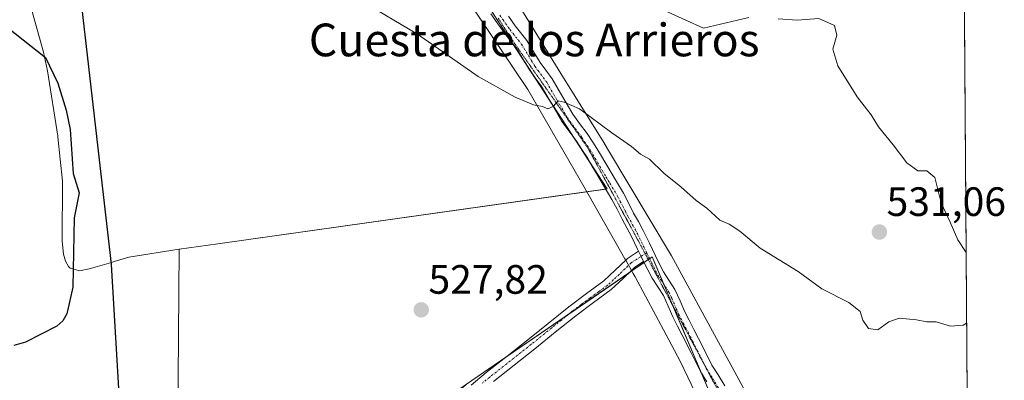
# Model space of a CAD drawing. Units: metres. Extents: x 548963 to 549625, y 4707901 to 4710103.
# Drawn here: x 549384 to 549625, y 4709015 to 4709103 of the extents above; entities that cross this region are included whole.
import ezdxf
from ezdxf.enums import TextEntityAlignment as Align

# ---------------------------------------------------------------- set-up
doc = ezdxf.new("R2010")
doc.units = ezdxf.units.M
doc.header["$MEASUREMENT"] = 0
doc.linetypes.add('TRAZO_Y_PUNTO', pattern=[1, 0.5, -0.25, 0, -0.25])
doc.linetypes.add('TRAZOS2', pattern=[0.375, 0.25, -0.125])
for name, color, linetype, lineweight in [('Camino', 19, 'Continuous', 0), ('Camino Cxs', 19, 'Continuous', 0), ('Camino eje', 39, 'TRAZO_Y_PUNTO', 13), ('Carátula', 7, 'Continuous', 5), ('Comarca', 2, 'Continuous', 13), ('Comarca CxS', 133, 'Continuous', 0), ('Comunidad autónoma', 142, 'Continuous', 30), ('Comunidad Autónoma CxS', 142, 'Continuous', 0), ('Cultivos herbáceos CxS', 92, 'Continuous', 0), ('Cultivos leñosos', 92, 'Continuous', 0), ('Cultivos leñosos CxS', 92, 'Continuous', 0), ('Curva de nivel maestra', 36, 'Continuous', 30), ('Curva de nivel normal', 36, 'Continuous', 0), ('Matorral', 135, 'Continuous', 0), ('Matorral CxS', 135, 'Continuous', 0), ('Municipio', 9, 'Continuous', 13), ('Municipio CxS', 142, 'Continuous', 0), ('Provincia', 19, 'Continuous', 0), ('Provincia CxS', 1, 'Continuous', 0), ('Punto de cota en terreno', 7, 'Continuous', 0), ('Rótulo de punto de cota en terreno', 19, 'Continuous', 0), ('Texto cartográfico', 19, 'Continuous', 0), ('Vía pecuaria', 92, 'Continuous', 13), ('Vía pecuaria CxS', 92, 'Continuous', 13), ('Vía pecuaria eje', 92, 'TRAZOS2', 0)]:
    doc.layers.add(name, color=color, linetype=linetype, lineweight=lineweight)
doc.styles.add('Arial', font='txt', dxfattribs={"height": 0.2})

# ---------------------------------------------------------------- blocks, each defined once
blk = doc.blocks.new('*U153')
at = {"layer": 'Cultivos leñosos CxS', "color": 92, "linetype": 'Continuous', "lineweight": 0}
blk.add_polyline3d([(549387.22, 4709105.34, 526.29), (549390.12, 4709094.82, 525.42), (549391.1, 4709090.26, 524.66), (549393.63, 4709074.26, 524.09), (549393.67, 4709074.05, 524.09), (549394.79, 4709063.3, 524.52), (549394.67, 4709048.62, 523.74), (549395.01, 4709045.4, 523.67), (549395.48, 4709043.74, 523.76), (549396.24, 4709042.43, 524.31), (549396.66, 4709042.04, 524.59), (549397.84, 4709041.69, 525.16), (549398.89, 4709041.38, 525.64), (549401.32, 4709041.81, 526.64), (549402.15, 4709042.06, 526.74), (549406.7, 4709043.42, 526.98), (549407.4, 4709043.63, 526.99), (549410.99, 4709044.7, 527.06), (549423.25, 4709046.66, 527.29), (549422.64, 4708962.4, 531.62)], dxfattribs=at)
blk = doc.blocks.new('*U154')
at = {"layer": 'Cultivos herbáceos CxS', "color": 92, "linetype": 'Continuous', "lineweight": 0}
blk.add_polyline3d([(549616.01, 4708965.2, 520.79), (549617.58, 4708745.13, 513.39), (549610.3, 4708770.79, 516.66), (549598.61, 4708801.8, 518.92), (549593.3, 4708824.26, 521.49), (549581.64, 4708845.01, 523.28), (549568.03, 4708858.35, 524.58), (549553.28, 4708872.82, 526.99), (549522.85, 4708865.6, 528.01), (549488.88, 4708853.81, 527.11), (549469.84, 4708929.85, 530.15), (549459.27, 4708957.7, 530.57), (549452.31, 4708976.06, 529.56), (549493.39, 4709013.64, 527.86), (549538.77, 4709044.75, 529.12), (549558.86, 4708997.22, 527.24), (549586.74, 4708989, 524.17), (549595.85, 4708978.46, 522.95), (549616.01, 4708965.2, 520.79)], close=True, dxfattribs=at)
blk = doc.blocks.new('*U162')
at = {"layer": 'Curva de nivel normal', "color": 36, "linetype": 'Continuous', "lineweight": 0}
for points in [[(549615.43, 4709045.86, 530), (549613.39, 4709048.92, 530), (549611.57, 4709053.28, 530), (549609.34, 4709058.02, 530), (549607.76, 4709064.18, 530), (549605.82, 4709065.83, 530), (549603.66, 4709065.77, 530), (549600.93, 4709067.79, 530), (549597.6, 4709072.18, 530), (549594.04, 4709076.55, 530), (549592.24, 4709079.5, 530), (549588.84, 4709083.87, 530), (549584.09, 4709091.49, 530), (549582.87, 4709095.54, 530), (549583.84, 4709098.98, 530), (549583.3, 4709101.36, 530), (549579.49, 4709103.04, 530), (549574.14, 4709102.62, 530), (549569.51, 4709103, 530)], [(549467.7, 4709107.35, 530), (549481.46, 4709099.19, 530), (549496.3, 4709088.91, 530), (549505.31, 4709083.84, 530), (549509.78, 4709081.95, 530), (549512.02, 4709081.52, 530), (549513.26, 4709080.97, 530), (549514.57, 4709081.57, 530), (549515.8, 4709082.95, 530), (549517.24, 4709082.61, 530), (549521, 4709081.01, 530), (549528.88, 4709075.11, 530), (549533.74, 4709071.76, 530), (549535.88, 4709069.92, 530), (549538.1, 4709068.66, 530), (549541.65, 4709065.28, 530), (549545.77, 4709061.91, 530), (549549.48, 4709058.54, 530), (549552.1, 4709056.71, 530), (549555.26, 4709053.76, 530), (549557.56, 4709052.73, 530), (549560.18, 4709051.02, 530), (549565.14, 4709046.88, 530), (549574.39, 4709041.21, 530), (549580.2, 4709036.96, 530), (549586.79, 4709033.63, 530), (549589.58, 4709031.39, 530), (549590.21, 4709029.26, 530), (549591.58, 4709027.22, 530), (549593.9, 4709026.89, 530), (549596.58, 4709028.92, 530), (549599.12, 4709029.79, 530), (549603.34, 4709029.41, 530), (549605.82, 4709028.91, 530), (549608.13, 4709028.91, 530), (549611.63, 4709027.79, 530), (549614.68, 4709028.1, 530), (549615.56, 4709028.53, 530)]]:
    blk.add_polyline3d(points, dxfattribs=at)
blk = doc.blocks.new('*U166')
at = {"layer": 'Curva de nivel maestra', "color": 36, "linetype": 'Continuous', "lineweight": 30}
blk.add_polyline3d([(549379.71, 4709102.14, 525), (549390.62, 4709093.5, 525), (549393.65, 4709087.28, 525), (549395.68, 4709080.67, 525), (549396.65, 4709075.88, 525), (549397.41, 4709065.16, 525), (549398.83, 4709060.44, 525), (549397.66, 4709054.34, 525), (549397.29, 4709037.33, 525), (549395.8, 4709030.85, 525), (549394.83, 4709029.16, 525), (549393.41, 4709027.84, 525), (549385.76, 4709023.88, 525), (549382.87, 4709023.09, 525)], dxfattribs=at)
blk = doc.blocks.new('5PATER')
at = {"layer": 'Carátula', "linetype": 'Continuous', "lineweight": 5}
h = blk.add_hatch(color=250, dxfattribs=at)
edge = h.paths.add_edge_path()
edge.add_ellipse((0, 0.01), major_axis=(-1.33, -1.34), ratio=0.999422, start_angle=0, end_angle=360)
blk = doc.blocks.new('*U167')
at = {"layer": 'Vía pecuaria eje', "color": 92, "linetype": 'TRAZOS2', "lineweight": 0}
blk.add_polyline3d([(549501.19, 4709103.14, 530.71), (549502.43, 4709101.14, 530.66), (549504.01, 4709098.61, 530.55), (549523.05, 4709071.44, 529.67), (549535.4, 4709048.66, 529.11), (549537.05, 4709045.55, 529.1), (549537.65, 4709044.42, 529.08), (549539.91, 4709040.18, 529.06), (549542.16, 4709035.94, 528.88), (549544.42, 4709031.71, 528.71), (549546.68, 4709027.47, 528.57), (549548.93, 4709023.23, 528.5), (549551.19, 4709019, 528.28), (549553.44, 4709014.76, 528.18), (549555.7, 4709010.52, 527.88)], dxfattribs=at)

msp = doc.modelspace()

# ---------------------------------------------------------------- linework, layer by layer
at = {"layer": 'Camino', "color": 19, "linetype": 'Continuous', "lineweight": 0}
for points in [[(549535.47, 4709046.17, 529.05), (549535.22, 4709046.69, 529.05), (549533.74, 4709049.72, 529.06), (549532.59, 4709051.85, 529.1), (549531.42, 4709053.96, 529.16), (549530.19, 4709056.4, 529.3), (549528.94, 4709058.82, 529.43), (549527.06, 4709061.98, 529.49), (549525.16, 4709065.13, 529.57), (549524.06, 4709067.07, 529.59), (549522.94, 4709069, 529.61), (549521.63, 4709071.05, 529.65), (549520.25, 4709073.06, 529.7), (549518.48, 4709075.49, 529.76), (549516.72, 4709077.91, 529.81), (549514.18, 4709082.24, 529.99), (549511.68, 4709086.58, 530.16), (549510.23, 4709088.55, 530.19), (549508.78, 4709090.5, 530.28), (549507.17, 4709093.2, 530.4), (549505.52, 4709095.88, 530.45), (549504.14, 4709097.62, 530.51), (549502.76, 4709099.37, 530.6), (549501.04, 4709101.78, 530.68), (549499.37, 4709104.22, 530.78)], [(549503.66, 4709103.61, 530.75), (549505.32, 4709101.29, 530.66), (549508.14, 4709097.71, 530.5), (549509.89, 4709094.86, 530.44), (549511.44, 4709092.28, 530.34), (549512.8, 4709090.44, 530.28), (549514.35, 4709088.33, 530.21), (549516.94, 4709083.84, 530.01), (549519.39, 4709079.66, 529.88), (549521.06, 4709077.37, 529.8), (549522.86, 4709074.91, 529.76), (549524.29, 4709072.81, 529.72), (549525.67, 4709070.66, 529.67), (549527.92, 4709066.75, 529.6), (549529.8, 4709063.62, 529.52), (549531.73, 4709060.37, 529.47), (549533.04, 4709057.85, 529.42), (549534.24, 4709055.45, 529.34), (549535.39, 4709053.38, 529.32), (549536.58, 4709051.18, 529.29), (549538.09, 4709048.09, 529.22), (549539.55, 4709045.06, 529.16), (549540.56, 4709043.01, 529.11), (549541.52, 4709041.12, 529.02), (549544.32, 4709036.83, 528.91), (549545.57, 4709033.99, 528.78), (549546.67, 4709031.48, 528.67), (549547.79, 4709029.31, 528.61), (549548.95, 4709027.04, 528.57), (549551.2, 4709022.61, 528.39), (549553.37, 4709018.31, 528.27), (549554.87, 4709015.89, 528.18), (549556.52, 4709013.21, 527.96)], [(549532.3, 4709043.96, 528.8), (549532.76, 4709044.41, 528.84), (549535.47, 4709046.17, 529.05)], [(549536.68, 4709043.66, 529.04), (549536.05, 4709044.9, 529.04), (549535.47, 4709046.17, 529.05)], [(549536.68, 4709043.66, 529.04), (549536.05, 4709044.9, 529.04), (549535.47, 4709046.17, 529.05)], [(549494.58, 4709013.43, 527.89), (549498.24, 4709016.46, 527.92), (549503.32, 4709020.47, 527.97), (549508.37, 4709024.46, 528.01), (549513.36, 4709028.49, 528.11), (549518.41, 4709032.58, 528.22), (549522.77, 4709035.85, 528.41), (549527, 4709038.93, 528.58), (549529.75, 4709041.49, 528.67), (549532.3, 4709043.96, 528.8)], [(549536.68, 4709043.66, 529.04), (549534.51, 4709042.23, 528.95), (549533.72, 4709041.46, 528.9)], [(549552.15, 4709014.22, 528.22), (549550.59, 4709016.74, 528.29), (549548.35, 4709021.17, 528.48), (549546.11, 4709025.59, 528.58), (549544.95, 4709027.85, 528.57), (549543.79, 4709030.1, 528.64), (549542.64, 4709032.7, 528.79), (549541.5, 4709035.3, 528.87), (549540.12, 4709037.41, 528.97), (549538.75, 4709039.53, 529.12), (549537.71, 4709041.59, 529.12), (549536.68, 4709043.66, 529.04)], [(549533.72, 4709041.46, 528.9), (549531.68, 4709039.47, 528.67), (549528.78, 4709036.78, 528.56), (549524.43, 4709033.6, 528.34), (549520.12, 4709030.38, 528.21), (549515.12, 4709026.33, 528.14), (549510.11, 4709022.28, 528.04), (549499.99, 4709014.3, 527.99)]]:
    msp.add_polyline3d(points, dxfattribs=at)
at = {"layer": 'Camino Cxs', "color": 19, "linetype": 'Continuous', "lineweight": 0}
for points in [[(549552.15, 4709014.22, 528.22), (549550.59, 4709016.74, 528.29), (549548.35, 4709021.17, 528.48), (549546.11, 4709025.59, 528.58), (549544.95, 4709027.85, 528.57), (549543.79, 4709030.1, 528.64), (549542.64, 4709032.7, 528.79), (549541.5, 4709035.3, 528.87), (549540.12, 4709037.41, 528.97), (549538.75, 4709039.53, 529.12), (549537.71, 4709041.59, 529.12), (549536.68, 4709043.66, 529.04), (549536.05, 4709044.9, 529.04), (549535.47, 4709046.17, 529.05), (549535.22, 4709046.69, 529.05), (549533.74, 4709049.72, 529.06), (549532.59, 4709051.85, 529.1), (549531.42, 4709053.96, 529.16), (549530.19, 4709056.4, 529.3), (549528.94, 4709058.82, 529.43), (549527.06, 4709061.98, 529.49), (549525.16, 4709065.13, 529.57), (549524.06, 4709067.07, 529.59), (549522.94, 4709069, 529.61), (549521.63, 4709071.05, 529.65), (549520.25, 4709073.06, 529.7), (549518.48, 4709075.49, 529.76), (549516.72, 4709077.91, 529.81), (549514.18, 4709082.24, 529.99), (549511.68, 4709086.58, 530.16), (549510.23, 4709088.55, 530.19), (549508.78, 4709090.5, 530.28), (549507.17, 4709093.2, 530.4), (549505.52, 4709095.88, 530.45), (549504.14, 4709097.62, 530.51), (549502.76, 4709099.37, 530.6), (549501.04, 4709101.78, 530.68), (549499.37, 4709104.22, 530.78)], [(549503.66, 4709103.61, 530.75), (549505.32, 4709101.29, 530.66), (549508.14, 4709097.71, 530.5), (549509.89, 4709094.86, 530.44), (549511.44, 4709092.28, 530.34), (549512.8, 4709090.44, 530.28), (549514.35, 4709088.33, 530.21), (549516.94, 4709083.84, 530.01), (549519.39, 4709079.66, 529.88), (549521.06, 4709077.37, 529.8), (549522.86, 4709074.91, 529.76), (549524.29, 4709072.81, 529.72), (549525.67, 4709070.66, 529.67), (549527.92, 4709066.75, 529.6), (549529.8, 4709063.62, 529.52), (549531.73, 4709060.37, 529.47), (549533.04, 4709057.85, 529.42), (549534.24, 4709055.45, 529.34), (549535.39, 4709053.38, 529.32), (549536.58, 4709051.18, 529.29), (549538.09, 4709048.09, 529.22), (549539.55, 4709045.06, 529.16), (549540.56, 4709043.01, 529.11), (549541.52, 4709041.12, 529.02), (549544.32, 4709036.83, 528.91), (549545.57, 4709033.99, 528.78), (549546.67, 4709031.48, 528.67), (549547.79, 4709029.31, 528.61), (549548.95, 4709027.04, 528.57), (549551.2, 4709022.61, 528.39), (549553.37, 4709018.31, 528.27), (549554.87, 4709015.89, 528.18), (549556.52, 4709013.21, 527.96)], [(549494.58, 4709013.43, 527.89), (549498.24, 4709016.46, 527.92), (549503.32, 4709020.47, 527.97), (549508.37, 4709024.46, 528.01), (549513.36, 4709028.49, 528.11), (549518.41, 4709032.58, 528.22), (549522.77, 4709035.85, 528.41), (549527, 4709038.93, 528.58), (549529.75, 4709041.49, 528.67), (549532.3, 4709043.96, 528.8), (549532.76, 4709044.41, 528.84), (549535.47, 4709046.17, 529.05), (549536.05, 4709044.9, 529.04), (549536.68, 4709043.66, 529.04), (549534.51, 4709042.23, 528.95), (549533.72, 4709041.46, 528.9), (549531.68, 4709039.47, 528.67), (549528.78, 4709036.78, 528.56), (549524.43, 4709033.6, 528.34), (549520.12, 4709030.38, 528.21), (549515.12, 4709026.33, 528.14), (549510.11, 4709022.28, 528.04), (549499.99, 4709014.3, 527.99)]]:
    msp.add_polyline3d(points, dxfattribs=at)
at = {"layer": 'Camino eje', "color": 39, "linetype": 'TRAZO_Y_PUNTO', "lineweight": 13}
for points in [[(549501.53, 4709103.89, 530.73), (549502.35, 4709102.7, 530.7), (549504.04, 4709100.33, 530.62), (549505.4, 4709098.61, 530.51), (549506.09, 4709097.74, 530.48), (549506.83, 4709096.8, 530.46), (549508.53, 4709094.03, 530.42), (549509.31, 4709092.74, 530.37), (549510.11, 4709091.39, 530.31), (549510.84, 4709090.42, 530.27), (549511.52, 4709089.5, 530.23), (549513.02, 4709087.46, 530.18), (549515.56, 4709083.04, 529.99), (549518.06, 4709078.79, 529.84), (549520.66, 4709075.22, 529.75), (549521.56, 4709073.99, 529.72), (549522.27, 4709072.94, 529.7), (549522.96, 4709071.93, 529.68), (549523.62, 4709070.91, 529.66), (549524.31, 4709069.83, 529.64), (549524.88, 4709068.83, 529.62), (549525.44, 4709067.87, 529.6), (549525.99, 4709066.91, 529.59), (549526.54, 4709065.94, 529.57), (549527.49, 4709064.37, 529.54), (549528.43, 4709062.8, 529.5), (549530.34, 4709059.6, 529.45), (549530.99, 4709058.34, 529.42), (549531.62, 4709057.13, 529.35), (549532.22, 4709055.93, 529.3), (549532.83, 4709054.71, 529.26), (549533.99, 4709052.62, 529.21), (549535.16, 4709050.45, 529.18), (549536.72, 4709047.26, 529.15), (549537.42, 4709045.79, 529.12)], [(549537.42, 4709045.79, 529.12), (549536.05, 4709044.9, 529.04), (549534.91, 4709044.16, 528.95), (549533.64, 4709043.32, 528.87), (549532.13, 4709041.86, 528.76), (549530.72, 4709040.48, 528.66), (549529.34, 4709039.2, 528.62), (549527.89, 4709037.86, 528.56), (549525.72, 4709036.27, 528.46), (549523.6, 4709034.73, 528.37), (549521.45, 4709033.12, 528.29), (549519.27, 4709031.48, 528.22), (549514.24, 4709027.41, 528.12), (549509.24, 4709023.37, 528.01), (549506.71, 4709021.38, 527.99), (549504.19, 4709019.38, 528), (549499.12, 4709015.38, 527.96), (549497.29, 4709013.87, 527.95)], [(549537.42, 4709045.79, 529.12), (549538.12, 4709044.36, 529.09), (549538.63, 4709043.33, 529.08), (549539.14, 4709042.3, 529.09), (549539.62, 4709041.36, 529.08), (549540.14, 4709040.33, 529.05), (549540.82, 4709039.27, 528.98), (549542.91, 4709036.07, 528.88), (549543.54, 4709034.65, 528.84), (549544.66, 4709032.09, 528.72), (549545.23, 4709030.79, 528.66), (549546.37, 4709028.58, 528.57), (549546.95, 4709027.45, 528.57), (549547.53, 4709026.32, 528.57), (549548.66, 4709024.1, 528.52), (549549.78, 4709021.89, 528.43), (549551.98, 4709017.53, 528.25), (549553.51, 4709015.06, 528.18), (549555.12, 4709012.45, 528.01)]]:
    msp.add_polyline3d(points, dxfattribs=at)
at = {"layer": 'Comarca', "color": 2, "linetype": 'Continuous', "lineweight": 13}
msp.add_polyline3d([(549413.43, 4708813.74, 524.87), (549412.27, 4708941.48, 530.73), (549412.19, 4708950.88, 531.76), (549411.71, 4708958.97, 531.35), (549406.74, 4709042.88, 526.96), (549406.49, 4709045.09, 526.86), (549397.9, 4709120.39, 528.79)], dxfattribs=at)
at = {"layer": 'Comarca CxS', "color": 133, "linetype": 'Continuous', "lineweight": 0}
for points in [[(549607.9, 4710103.47, 514.26), (549621.12, 4708248.14, 507.72)], [(549607.9, 4710103.47, 514.26), (549621.12, 4708248.14, 507.72)], [(549413.43, 4708813.74, 524.87), (549412.27, 4708941.48, 530.73), (549412.19, 4708950.88, 531.76), (549411.71, 4708958.97, 531.35), (549406.74, 4709042.88, 526.96), (549406.49, 4709045.09, 526.86), (549397.9, 4709120.39, 528.79)], [(549413.43, 4708813.74, 524.87), (549412.27, 4708941.47, 530.73), (549412.19, 4708950.88, 531.76), (549411.71, 4708958.97, 531.35), (549406.74, 4709042.88, 526.96), (549406.49, 4709045.09, 526.86), (549397.9, 4709120.39, 528.79)]]:
    msp.add_polyline3d(points, dxfattribs=at)
at = {"layer": 'Comunidad autónoma', "color": 142, "linetype": 'Continuous', "lineweight": 30}
msp.add_polyline3d([(549413.43, 4708813.74, 524.87), (549412.27, 4708941.48, 530.73), (549412.19, 4708950.88, 531.76), (549411.71, 4708958.97, 531.35), (549406.74, 4709042.88, 526.96), (549406.49, 4709045.09, 526.86), (549397.9, 4709120.39, 528.79)], dxfattribs=at)
at = {"layer": 'Comunidad Autónoma CxS', "color": 142, "linetype": 'Continuous', "lineweight": 0}
for points in [[(549607.9, 4710103.47, 514.26), (549621.12, 4708248.14, 507.72)], [(549607.9, 4710103.47, 514.26), (549621.12, 4708248.14, 507.72)], [(549413.43, 4708813.74, 524.87), (549412.27, 4708941.48, 530.73), (549412.19, 4708950.88, 531.76), (549411.71, 4708958.97, 531.35), (549406.74, 4709042.88, 526.96), (549406.49, 4709045.09, 526.86), (549397.9, 4709120.39, 528.79)], [(549413.43, 4708813.74, 524.87), (549412.27, 4708941.48, 530.73), (549412.19, 4708950.88, 531.76), (549411.71, 4708958.97, 531.35), (549406.74, 4709042.88, 526.96), (549406.49, 4709045.09, 526.86), (549397.9, 4709120.39, 528.79)]]:
    msp.add_polyline3d(points, dxfattribs=at)
at = {"layer": 'Cultivos herbáceos CxS', "color": 92, "linetype": 'Continuous', "lineweight": 0}
msp.add_polyline3d([(549493.39, 4709013.64, 527.86), (549503.05, 4709020.26, 527.98), (549518.42, 4709030.79, 528.2), (549533.12, 4709040.87, 528.85), (549533.79, 4709041.33, 528.91), (549536.81, 4709043.4, 529.04), (549537.82, 4709044.1, 529.08), (549538.14, 4709044.31, 529.09), (549538.77, 4709044.75, 529.12), (549541.58, 4709038.11, 528.89), (549543.75, 4709032.97, 528.78), (549550.64, 4709016.66, 528.29), (549558.86, 4708997.22, 527.24), (549560.9, 4708996.62, 526.69), (549562.85, 4708996.04, 526.39), (549563.17, 4708995.95, 526.35), (549564.8, 4708995.47, 526.16), (549569.41, 4708994.11, 525.75), (549586.74, 4708989, 524.17), (549595.85, 4708978.46, 522.95), (549616.01, 4708965.2, 520.79)], dxfattribs=at)
at = {"layer": 'Cultivos leñosos', "color": 92, "linetype": 'Continuous', "lineweight": 0}
for points in [[(549614.37, 4709195.84, 513.89), (549616.01, 4708965.2, 520.79)], [(549488.13, 4709122.55, 531.95), (549504.93, 4709096.63, 530.47), (549507.42, 4709092.79, 530.38), (549509.7, 4709089.26, 530.23), (549513.61, 4709083.22, 530.05), (549519.79, 4709073.69, 529.72), (549523.88, 4709067.38, 529.59), (549527.77, 4709061.38, 529.48), (549527.44, 4709061.33, 529.48), (549522.83, 4709060.68, 529.51), (549432.7, 4709047.99, 527.39), (549423.25, 4709046.66, 527.29)], [(549423.25, 4709046.66, 527.29), (549410.99, 4709044.7, 527.06), (549407.4, 4709043.63, 526.99), (549406.7, 4709043.42, 526.98), (549402.15, 4709042.06, 526.74), (549401.32, 4709041.81, 526.64), (549398.89, 4709041.38, 525.64), (549397.84, 4709041.69, 525.16), (549396.66, 4709042.04, 524.59), (549396.24, 4709042.43, 524.31), (549395.48, 4709043.74, 523.76), (549395.01, 4709045.4, 523.67), (549394.67, 4709048.62, 523.74), (549394.79, 4709063.3, 524.52), (549393.67, 4709074.05, 524.09), (549393.63, 4709074.26, 524.09), (549391.1, 4709090.26, 524.66), (549390.12, 4709094.82, 525.42), (549387.22, 4709105.34, 526.29)], [(549562.36, 4709103.3, 531.16), (549551.34, 4709100.71, 532.26), (549538.38, 4709106.55, 532.47)], [(549423.25, 4709046.66, 527.29), (549422.64, 4708962.4, 531.62)], [(549493.39, 4709013.64, 527.86), (549503.05, 4709020.26, 527.98), (549518.42, 4709030.79, 528.2), (549533.12, 4709040.87, 528.85), (549533.79, 4709041.33, 528.91), (549536.81, 4709043.4, 529.04), (549537.82, 4709044.1, 529.08), (549538.14, 4709044.31, 529.09), (549538.77, 4709044.75, 529.12), (549541.58, 4709038.11, 528.89), (549543.75, 4709032.97, 528.78), (549550.64, 4709016.66, 528.29), (549558.86, 4708997.22, 527.24), (549560.9, 4708996.62, 526.69), (549562.85, 4708996.04, 526.39), (549563.17, 4708995.95, 526.35), (549564.8, 4708995.47, 526.16), (549569.41, 4708994.11, 525.75), (549586.74, 4708989, 524.17), (549595.85, 4708978.46, 522.95), (549616.01, 4708965.2, 520.79)]]:
    msp.add_polyline3d(points, dxfattribs=at)
at = {"layer": 'Cultivos leñosos CxS', "color": 92, "linetype": 'Continuous', "lineweight": 0}
for points in [[(549614.37, 4709195.84, 513.89), (549616.01, 4708965.2, 520.79), (549616.01, 4708965.2, 520.79), (549595.85, 4708978.46, 522.95), (549586.74, 4708989, 524.17), (549558.86, 4708997.22, 527.24), (549538.77, 4709044.75, 529.12), (549493.39, 4709013.64, 527.86), (549436.22, 4708973.54, 530.34), (549430.96, 4708969.22, 531.44), (549422.64, 4708962.4, 531.62), (549423.25, 4709046.66, 527.29), (549432.7, 4709047.99, 527.39), (549527.77, 4709061.38, 529.48), (549484.91, 4709127.52, 532.73)], [(549538.38, 4709106.55, 532.47), (549551.34, 4709100.71, 532.26), (549562.36, 4709103.3, 531.16)]]:
    msp.add_polyline3d(points, dxfattribs=at)
at = {"layer": 'Matorral', "color": 135, "linetype": 'Continuous', "lineweight": 0}
for points in [[(549488.13, 4709122.55, 531.95), (549504.93, 4709096.63, 530.47), (549507.42, 4709092.79, 530.38), (549509.7, 4709089.26, 530.23), (549513.61, 4709083.22, 530.05), (549519.79, 4709073.69, 529.72), (549523.88, 4709067.38, 529.59), (549527.77, 4709061.38, 529.48), (549527.44, 4709061.33, 529.48), (549522.83, 4709060.68, 529.51), (549432.7, 4709047.99, 527.39), (549423.25, 4709046.66, 527.29)], [(549423.25, 4709046.66, 527.29), (549410.99, 4709044.7, 527.06), (549407.4, 4709043.63, 526.99), (549406.7, 4709043.42, 526.98), (549402.15, 4709042.06, 526.74), (549401.32, 4709041.81, 526.64), (549398.89, 4709041.38, 525.64), (549397.84, 4709041.69, 525.16), (549396.66, 4709042.04, 524.59), (549396.24, 4709042.43, 524.31), (549395.48, 4709043.74, 523.76), (549395.01, 4709045.4, 523.67), (549394.67, 4709048.62, 523.74), (549394.79, 4709063.3, 524.52), (549393.67, 4709074.05, 524.09), (549393.63, 4709074.26, 524.09), (549391.1, 4709090.26, 524.66), (549390.12, 4709094.82, 525.42), (549387.22, 4709105.34, 526.29)], [(549562.36, 4709103.3, 531.16), (549551.34, 4709100.71, 532.26), (549538.38, 4709106.55, 532.47)]]:
    msp.add_polyline3d(points, dxfattribs=at)
at = {"layer": 'Matorral CxS', "color": 135, "linetype": 'Continuous', "lineweight": 0}
for points in [[(549484.91, 4709127.52, 532.73), (549527.77, 4709061.38, 529.48), (549432.7, 4709047.99, 527.39), (549423.25, 4709046.66, 527.29), (549410.99, 4709044.7, 527.06), (549407.4, 4709043.63, 526.99), (549406.7, 4709043.42, 526.98), (549402.15, 4709042.06, 526.74), (549401.32, 4709041.81, 526.64), (549398.89, 4709041.38, 525.64), (549397.84, 4709041.69, 525.16), (549396.66, 4709042.04, 524.59), (549396.24, 4709042.43, 524.31), (549395.48, 4709043.74, 523.76), (549395.01, 4709045.4, 523.67), (549394.67, 4709048.62, 523.74), (549394.79, 4709063.3, 524.52), (549393.67, 4709074.05, 524.09), (549393.63, 4709074.26, 524.09), (549391.1, 4709090.26, 524.66), (549390.12, 4709094.82, 525.42), (549387.22, 4709105.34, 526.29)], [(549562.36, 4709103.3, 531.16), (549551.34, 4709100.71, 532.26), (549538.38, 4709106.55, 532.47)]]:
    msp.add_polyline3d(points, dxfattribs=at)
at = {"layer": 'Municipio', "color": 9, "linetype": 'Continuous', "lineweight": 13}
msp.add_polyline3d([(549413.43, 4708813.74, 524.87), (549412.27, 4708941.48, 530.73), (549412.19, 4708950.88, 531.76), (549411.71, 4708958.97, 531.35), (549406.74, 4709042.88, 526.96), (549406.49, 4709045.09, 526.86), (549397.9, 4709120.39, 528.79)], dxfattribs=at)
at = {"layer": 'Municipio CxS', "color": 142, "linetype": 'Continuous', "lineweight": 0}
for points in [[(549607.9, 4710103.47, 514.26), (549621.12, 4708248.14, 507.72)], [(549607.9, 4710103.47, 514.26), (549621.12, 4708248.14, 507.72)], [(549413.43, 4708813.74, 524.87), (549412.27, 4708941.48, 530.73), (549412.19, 4708950.88, 531.76), (549411.71, 4708958.97, 531.35), (549406.74, 4709042.88, 526.96), (549406.49, 4709045.09, 526.86), (549397.9, 4709120.39, 528.79)], [(549413.43, 4708813.74, 524.87), (549412.27, 4708941.48, 530.73), (549412.19, 4708950.88, 531.76), (549411.71, 4708958.97, 531.35), (549406.74, 4709042.88, 526.96), (549406.49, 4709045.09, 526.86), (549397.9, 4709120.39, 528.79)]]:
    msp.add_polyline3d(points, dxfattribs=at)
at = {"layer": 'Provincia', "color": 19, "linetype": 'Continuous', "lineweight": 0}
msp.add_polyline3d([(549413.43, 4708813.74, 524.87), (549412.27, 4708941.48, 530.73), (549412.19, 4708950.88, 531.76), (549411.71, 4708958.97, 531.35), (549406.74, 4709042.88, 526.96), (549406.49, 4709045.09, 526.86), (549397.9, 4709120.39, 528.79)], dxfattribs=at)
at = {"layer": 'Provincia CxS', "color": 1, "linetype": 'Continuous', "lineweight": 0}
for points in [[(549607.9, 4710103.47, 514.26), (549621.12, 4708248.14, 507.72)], [(549607.9, 4710103.47, 514.26), (549621.12, 4708248.14, 507.72)], [(549413.43, 4708813.74, 524.87), (549412.27, 4708941.48, 530.73), (549412.19, 4708950.88, 531.76), (549411.71, 4708958.97, 531.35), (549406.74, 4709042.88, 526.96), (549406.49, 4709045.09, 526.86), (549397.9, 4709120.39, 528.79)], [(549413.43, 4708813.74, 524.87), (549412.27, 4708941.48, 530.73), (549412.19, 4708950.88, 531.76), (549411.71, 4708958.97, 531.35), (549406.74, 4709042.88, 526.96), (549406.49, 4709045.09, 526.86), (549397.9, 4709120.39, 528.79)]]:
    msp.add_polyline3d(points, dxfattribs=at)
at = {"layer": 'Vía pecuaria', "color": 92, "linetype": 'Continuous', "lineweight": 13}
for points in [[(549532.3, 4709043.96, 528.8), (549532.11, 4709044.29, 528.8), (549529.99, 4709048.05, 528.87), (549522.08, 4709062.02, 529.56), (549508.38, 4709085.67, 530.1), (549492.23, 4709109.89, 531.06), (549485.93, 4709119.57, 531.54), (549484.15, 4709123.24, 531.85), (549480.51, 4709131.17, 533.35)], [(549491.58, 4709132.97, 533.58), (549491.7, 4709132.67, 533.52), (549495.27, 4709125.8, 532.34), (549501.11, 4709114.54, 531.43), (549507.37, 4709104.41, 530.84), (549516.49, 4709089.64, 530.3), (549526.94, 4709072.73, 529.75), (549527.88, 4709071.15, 529.73), (549543.46, 4709045.01, 529.24), (549561.98, 4709011.06, 528.08), (549564.32, 4709005.71, 527.37), (549565.9, 4709002.11, 526.67), (549571.51, 4708989.32, 525.25), (549577.61, 4708975.4, 524.09), (549588.09, 4708955.84, 522.5), (549598.79, 4708938.11, 521.35), (549613.91, 4708912.26, 520.16), (549616.41, 4708908.7, 519.93)], [(549533.72, 4709041.46, 528.9), (549532.3, 4709043.96, 528.8)], [(549616.52, 4708894.13, 522.1), (549609.48, 4708902.45, 522.13), (549602.3, 4708912.32, 522.63), (549593.9, 4708926.5, 523.17), (549587.55, 4708937.76, 523.78), (549578.93, 4708950.04, 524.48), (549577.87, 4708952.06, 524.86), (549569.43, 4708968.15, 526.03), (549567.99, 4708970.91, 526.2), (549560.56, 4708987.99, 527.35), (549545.61, 4709019.27, 528.51), (549542.18, 4709025.69, 528.54), (549534.61, 4709039.88, 529.03), (549534.16, 4709040.68, 528.96), (549533.72, 4709041.46, 528.9)]]:
    msp.add_polyline3d(points, dxfattribs=at)
at = {"layer": 'Vía pecuaria CxS', "color": 92, "linetype": 'Continuous', "lineweight": 13}
for points in [[(549560.56, 4708987.99, 527.35), (549545.61, 4709019.27, 528.51), (549542.18, 4709025.69, 528.54), (549534.61, 4709039.88, 529.03), (549534.16, 4709040.68, 528.96), (549533.72, 4709041.46, 528.9), (549532.3, 4709043.96, 528.8), (549532.11, 4709044.29, 528.8), (549529.99, 4709048.05, 528.87), (549522.08, 4709062.02, 529.56), (549508.38, 4709085.67, 530.1), (549492.23, 4709109.89, 531.06)], [(549507.37, 4709104.41, 530.84), (549516.49, 4709089.64, 530.3), (549526.94, 4709072.73, 529.75), (549527.88, 4709071.15, 529.73), (549543.46, 4709045.01, 529.24), (549561.98, 4709011.06, 528.08)]]:
    msp.add_polyline3d(points, dxfattribs=at)

# ---------------------------------------------------------------- block references
at = {"layer": 'Cultivos herbáceos CxS', "color": 92, "linetype": 'Continuous', "lineweight": 0}
msp.add_blockref('*U154', (0, 0), dxfattribs=at)
at = {"layer": 'Cultivos leñosos CxS', "color": 92, "linetype": 'Continuous', "lineweight": 0}
msp.add_blockref('*U153', (0, 0), dxfattribs=at)
at = {"layer": 'Curva de nivel maestra', "color": 36, "linetype": 'Continuous', "lineweight": 30}
msp.add_blockref('*U166', (0, 0), dxfattribs=at)
at = {"layer": 'Curva de nivel normal', "color": 36, "linetype": 'Continuous', "lineweight": 0}
msp.add_blockref('*U162', (0, 0), dxfattribs=at)
at = {"layer": 'Punto de cota en terreno', "linetype": 'Continuous', "lineweight": 0}
for p in [(549594.25, 4709050.83, 531.06), (549482.38, 4709031.81, 527.82)]:
    msp.add_blockref('5PATER', p, dxfattribs=at)
at = {"layer": 'Vía pecuaria eje', "color": 92, "linetype": 'TRAZOS2', "lineweight": 0}
msp.add_blockref('*U167', (0, 0), dxfattribs=at)

# ---------------------------------------------------------------- texts
at = {"layer": 'Rótulo de punto de cota en terreno', "color": 19, "linetype": 'Continuous', "lineweight": 0, "style": 'Arial'}
for s, p in [('531,06', (549596.01, 4709052.59)), ('527,82', (549484.14, 4709033.57))]:
    msp.add_text(s, height=7, dxfattribs=at).set_placement(p, align=Align.BOTTOM_LEFT)
at = {"layer": 'Texto cartográfico', "color": 19, "linetype": 'Continuous', "lineweight": 0, "style": 'Arial'}
msp.add_text('Cuesta de los Arrieros', height=8, dxfattribs=at).set_placement((549509.96, 4709097.82), align=Align.MIDDLE_CENTER)

doc.saveas('drawing.dxf')
